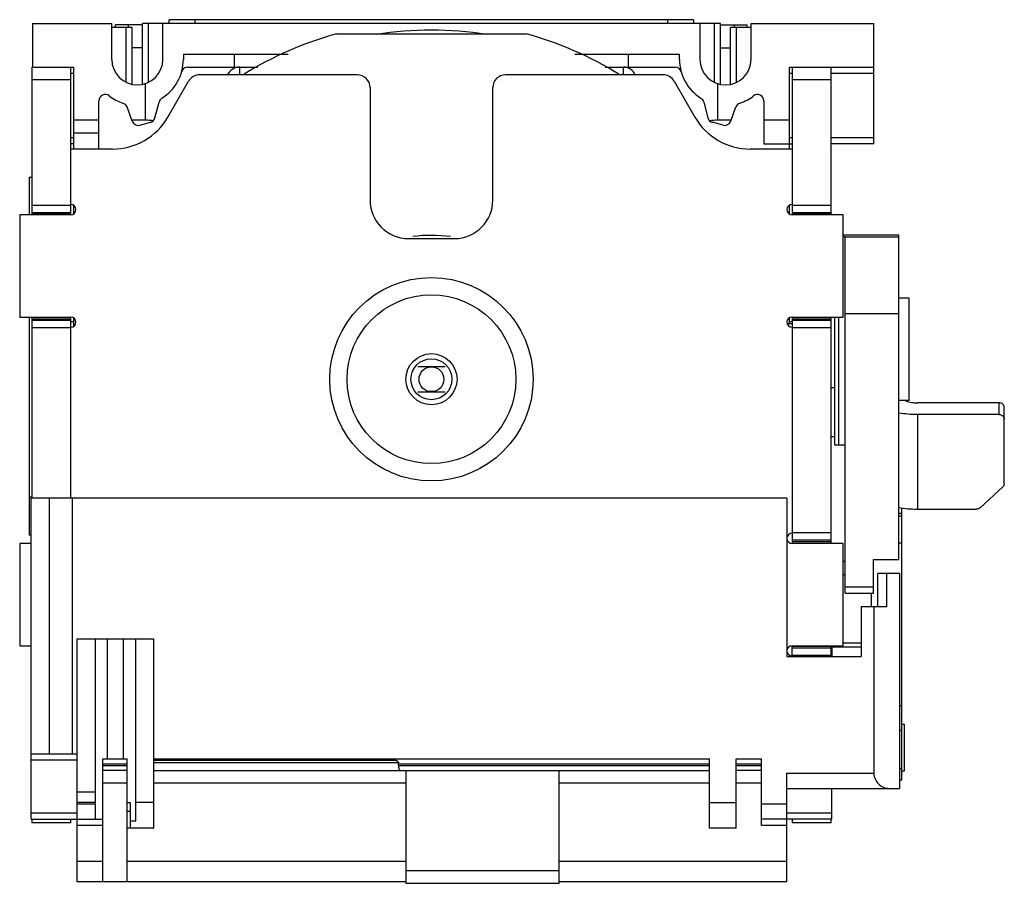
# Model space of a CAD drawing. Units: millimetres. Extents: x 5.3 to 43.8, y 16.8 to 50.6.
import ezdxf

# ---------------------------------------------------------------- set-up
doc = ezdxf.new("R2010")
doc.units = ezdxf.units.MM
doc.header["$LTSCALE"] = 4.418895
doc.layers.get('0').update_dxf_attribs({"linetype": 'CONTINUOUS'})

msp = doc.modelspace()

# ---------------------------------------------------------------- linework, layer by layer
at = {"color": 7}
for p, q in [((11.188, 50.417), (11.188, 50.567)), ((31.688, 50.567), (11.188, 50.567)), ((12.188, 50.567), (12.188, 50.417)), ((30.688, 50.417), (30.688, 50.567)), ((31.688, 50.567), (31.688, 50.417)), ((5.838, 50.417), (5.838, 48.717)), ((5.838, 50.417), (8.938, 50.417)), ((8.938, 49.017), (8.938, 50.417)), ((9.738, 50.267), (8.938, 50.267)), ((9.088, 50.267), (9.088, 50.367)), ((10.138, 50.367), (9.088, 50.367)), ((9.504, 48.117), (9.504, 50.267)), ((9.588, 50.267), (9.588, 50.367)), ((9.738, 48.037), (9.738, 50.267)), ((10.138, 48.037), (10.138, 50.417)), ((32.738, 50.417), (10.138, 50.417)), ((10.373, 48.117), (10.373, 50.417)), ((10.938, 49.017), (10.938, 50.417)), ((31.938, 50.417), (31.938, 49.017)), ((32.504, 48.117), (32.504, 50.417)), ((32.738, 48.037), (32.738, 50.417)), ((32.738, 50.367), (33.788, 50.367)), ((33.138, 48.037), (33.138, 50.267)), ((33.938, 50.267), (33.138, 50.267)), ((33.288, 50.267), (33.288, 50.367)), ((33.373, 48.117), (33.373, 50.267)), ((33.788, 50.267), (33.788, 50.367)), ((33.938, 49.017), (33.938, 50.417)), ((33.938, 50.417), (38.738, 50.417)), ((38.738, 45.717), (38.738, 50.417)), ((17.73, 50.012), (25.147, 50.012)), ((10.138, 49.467), (9.738, 49.467)), ((32.738, 49.467), (33.138, 49.467)), ((11.738, 49.217), (11.738, 49.017)), ((11.738, 49.217), (15.836, 49.217)), ((13.738, 48.717), (13.738, 49.217)), ((27.041, 49.217), (31.138, 49.217)), ((29.138, 48.717), (29.138, 49.217)), ((31.138, 49.017), (31.138, 49.217)), ((5.808, 48.717), (5.808, 42.942)), ((5.808, 48.717), (7.438, 48.717)), ((7.338, 42.942), (7.338, 48.717)), ((7.438, 48.717), (7.438, 45.512)), ((11.913, 48.717), (14.645, 48.717)), ((13.934, 48.717), (13.934, 48.412)), ((28.232, 48.717), (30.964, 48.717)), ((28.943, 48.412), (28.943, 48.717)), ((35.438, 45.512), (35.438, 48.717)), ((35.438, 48.717), (38.738, 48.717)), ((35.538, 48.717), (35.538, 42.942)), ((37.068, 42.942), (37.068, 48.717)), ((7.338, 48.217), (5.808, 48.217)), ((7.438, 48.467), (7.338, 48.467)), ((11.136, 46.762), (11.944, 48.162)), ((18.538, 48.412), (12.377, 48.412)), ((30.5, 48.412), (24.338, 48.412)), ((30.933, 48.162), (31.741, 46.762)), ((35.538, 48.467), (35.438, 48.467)), ((37.068, 48.217), (35.538, 48.217)), ((38.738, 48.467), (37.068, 48.467)), ((10.258, 46.657), (10.258, 48.07)), ((19.038, 47.912), (19.038, 43.512)), ((23.838, 43.512), (23.838, 47.912)), ((32.619, 48.07), (32.619, 46.657)), ((8.438, 45.512), (8.438, 47.392)), ((34.438, 47.392), (34.438, 45.717)), ((9.737, 46.6), (9.535, 47.155)), ((10.626, 46.732), (10.791, 47.348)), ((32.086, 47.348), (32.251, 46.732)), ((33.14, 46.6), (33.341, 47.155)), ((7.438, 46.657), (8.438, 46.657)), ((9.716, 46.657), (10.258, 46.657)), ((32.619, 46.657), (33.16, 46.657)), ((34.438, 46.657), (35.438, 46.657)), ((10.037, 46.444), (10.449, 46.555)), ((32.84, 46.444), (32.428, 46.555)), ((7.338, 45.967), (7.438, 45.967)), ((8.438, 46.132), (7.438, 46.132)), ((35.438, 45.967), (35.538, 45.967)), ((37.068, 45.967), (38.738, 45.967)), ((7.438, 45.717), (7.338, 45.717)), ((8.971, 45.512), (7.338, 45.512)), ((35.538, 45.512), (33.906, 45.512)), ((34.438, 45.717), (35.538, 45.717)), ((38.738, 45.717), (37.068, 45.717)), ((5.708, 44.417), (5.708, 42.942)), ((5.708, 44.417), (5.808, 44.417)), ((5.808, 43.317), (7.338, 43.317)), ((7.438, 43.301), (7.438, 42.984)), ((35.438, 42.984), (35.438, 43.301)), ((35.538, 43.317), (37.068, 43.317)), ((5.338, 42.942), (5.338, 38.942)), ((7.338, 42.942), (5.338, 42.942)), ((7.338, 43.017), (5.808, 43.017)), ((7.338, 42.959), (5.808, 42.959)), ((37.068, 43.017), (35.538, 43.017)), ((37.068, 42.959), (35.538, 42.959)), ((37.538, 42.942), (35.538, 42.942)), ((37.538, 38.942), (37.538, 42.942)), ((20.538, 42.012), (22.338, 42.012)), ((39.718, 42.15), (37.538, 42.15)), ((37.618, 28.149), (37.618, 42.081)), ((37.618, 42.079), (39.718, 42.079)), ((39.718, 29.468), (39.718, 42.15)), ((40.118, 39.677), (39.718, 39.677)), ((40.118, 35.677), (40.118, 39.677)), ((5.338, 38.942), (7.338, 38.942)), ((5.708, 38.942), (5.708, 30.417)), ((5.808, 38.942), (5.808, 31.867)), ((7.338, 31.867), (7.338, 38.942)), ((7.438, 38.901), (7.438, 38.584)), ((35.438, 38.682), (35.438, 38.901)), ((35.538, 38.942), (37.538, 38.942)), ((35.538, 38.942), (35.538, 30.092)), ((37.068, 30.092), (37.068, 38.942)), ((37.218, 33.936), (37.218, 38.942)), ((37.368, 33.936), (37.368, 38.942)), ((39.718, 39.067), (37.618, 39.067)), ((5.808, 38.875), (7.338, 38.875)), ((5.808, 38.817), (7.338, 38.817)), ((7.338, 38.517), (5.808, 38.517)), ((7.338, 38.767), (7.438, 38.767)), ((35.538, 38.682), (35.363, 38.682)), ((35.438, 38.767), (35.538, 38.767)), ((35.538, 38.875), (37.068, 38.875)), ((35.538, 38.817), (37.068, 38.817)), ((37.068, 38.517), (35.538, 38.517)), ((20.9, 37.012), (21.977, 37.012)), ((21.977, 36.012), (20.9, 36.012)), ((37.218, 36.172), (37.068, 36.172)), ((40.118, 35.677), (39.718, 35.677)), ((43.638, 35.591), (40.438, 35.591)), ((43.638, 35.131), (43.638, 35.591)), ((43.638, 35.131), (40.438, 35.131)), ((40.438, 35.131), (40.438, 31.436)), ((43.838, 32.436), (43.838, 35.406)), ((37.068, 34.268), (37.218, 34.268)), ((37.368, 33.936), (37.218, 33.936)), ((43.78, 32.306), (42.897, 31.491)), ((5.708, 31.917), (5.808, 31.917)), ((5.788, 19.317), (5.788, 31.867)), ((35.338, 31.867), (5.788, 31.867)), ((6.488, 31.867), (6.488, 21.867)), ((7.408, 21.867), (7.408, 31.867)), ((35.338, 31.867), (35.338, 25.667)), ((39.718, 31.273), (39.838, 31.273)), ((39.838, 20.844), (39.838, 31.49)), ((40.438, 31.436), (42.756, 31.436)), ((39.838, 31.159), (39.718, 31.159)), ((5.788, 30.417), (5.708, 30.417)), ((35.538, 30.517), (37.068, 30.517)), ((5.338, 30.092), (5.338, 26.092)), ((5.788, 30.092), (5.338, 30.092)), ((37.068, 30.217), (35.538, 30.217)), ((37.068, 30.159), (35.538, 30.159)), ((37.538, 30.092), (35.538, 30.092)), ((37.538, 26.092), (37.538, 30.092)), ((39.838, 30.104), (39.718, 30.104)), ((37.618, 29.409), (37.538, 29.368)), ((38.718, 29.468), (39.718, 29.468)), ((38.718, 28.149), (38.718, 29.468)), ((37.538, 28.856), (37.618, 28.898)), ((39.738, 28.917), (38.888, 28.917)), ((38.888, 27.617), (38.888, 28.917)), ((39.23, 28.917), (39.23, 27.617)), ((39.738, 28.917), (39.738, 20.517)), ((37.618, 28.398), (38.718, 28.398)), ((37.618, 28.148), (38.718, 28.148)), ((38.638, 28.148), (38.638, 27.617)), ((39.23, 27.617), (38.238, 27.617)), ((38.238, 27.617), (38.238, 25.667)), ((38.738, 27.617), (38.738, 21.117)), ((7.588, 16.867), (7.588, 26.367)), ((7.588, 26.367), (10.588, 26.367)), ((8.298, 19.317), (8.298, 26.367)), ((8.778, 21.667), (8.778, 26.367)), ((9.378, 26.367), (9.378, 21.667)), ((9.878, 19.253), (9.878, 26.367)), ((10.588, 18.973), (10.588, 26.367)), ((38.238, 26.192), (37.538, 26.192)), ((5.338, 26.092), (5.788, 26.092)), ((35.538, 26.092), (37.538, 26.092)), ((35.538, 25.667), (35.538, 26.092)), ((35.538, 26.075), (37.068, 26.075)), ((35.538, 26.017), (37.068, 26.017)), ((37.068, 25.667), (37.068, 26.092)), ((37.088, 26.092), (37.088, 25.667)), ((37.088, 26.056), (38.238, 26.056)), ((35.338, 25.667), (38.238, 25.667)), ((37.068, 25.717), (35.538, 25.717)), ((39.738, 23.76), (39.838, 23.76)), ((39.838, 22.787), (39.738, 22.787)), ((39.838, 23.03), (39.938, 23.03)), ((39.938, 21.205), (39.938, 23.03)), ((5.788, 21.867), (7.588, 21.867)), ((7.588, 21.617), (5.788, 21.617)), ((8.588, 16.883), (8.588, 21.667)), ((8.588, 21.667), (9.538, 21.667)), ((9.538, 16.883), (9.538, 21.667)), ((10.588, 21.667), (32.308, 21.667)), ((10.588, 21.617), (20.026, 21.617)), ((32.308, 18.967), (32.308, 21.667)), ((33.358, 21.667), (34.338, 21.667)), ((33.358, 18.967), (33.358, 21.667)), ((34.338, 19.067), (34.338, 21.667)), ((9.538, 21.467), (8.588, 21.467)), ((8.588, 21.417), (9.538, 21.417)), ((9.538, 21.217), (8.588, 21.217)), ((20.148, 21.517), (10.588, 21.517)), ((10.588, 21.217), (32.308, 21.217)), ((32.308, 21.467), (20.15, 21.467)), ((20.15, 21.417), (20.15, 21.467)), ((20.15, 21.417), (32.308, 21.417)), ((20.438, 21.217), (20.438, 16.807)), ((26.438, 16.807), (26.438, 21.217)), ((34.338, 21.467), (33.358, 21.467)), ((33.358, 21.417), (34.338, 21.417)), ((34.338, 21.217), (33.358, 21.217)), ((39.738, 21.294), (39.838, 21.294)), ((39.838, 21.205), (39.938, 21.205)), ((35.338, 21.117), (38.738, 21.117)), ((35.338, 16.867), (35.338, 21.117)), ((39.838, 20.844), (39.738, 20.844)), ((9.538, 20.717), (8.588, 20.717)), ((20.438, 20.717), (10.588, 20.717)), ((32.308, 20.717), (26.438, 20.717)), ((34.338, 20.717), (33.358, 20.717)), ((35.338, 20.517), (39.738, 20.517)), ((37.088, 19.317), (37.088, 20.517)), ((8.298, 20.367), (7.588, 20.367)), ((8.298, 19.967), (7.588, 19.967)), ((7.588, 19.917), (8.298, 19.917)), ((9.538, 19.967), (9.658, 19.967)), ((9.658, 19.967), (9.658, 18.967)), ((10.588, 19.967), (9.878, 19.967)), ((32.308, 19.967), (33.358, 19.967)), ((34.338, 19.917), (35.338, 19.917)), ((5.788, 19.567), (7.588, 19.567)), ((5.788, 19.317), (8.588, 19.317)), ((5.808, 19.314), (5.808, 19.167)), ((7.338, 19.167), (7.338, 19.314)), ((9.658, 19.617), (9.538, 19.617)), ((9.658, 19.253), (9.878, 19.253)), ((37.088, 19.317), (34.338, 19.317)), ((35.338, 19.567), (37.088, 19.567)), ((35.538, 19.314), (35.538, 19.167)), ((37.068, 19.167), (37.068, 19.314)), ((7.338, 19.167), (5.808, 19.167)), ((8.588, 19.067), (7.588, 19.067)), ((10.543, 18.967), (9.538, 18.967)), ((33.358, 18.967), (32.308, 18.967)), ((35.338, 19.067), (34.338, 19.067)), ((37.068, 19.167), (35.538, 19.167)), ((7.588, 17.667), (8.588, 17.667)), ((9.538, 17.667), (20.438, 17.667)), ((26.438, 17.667), (35.338, 17.667)), ((20.438, 17.307), (26.438, 17.307)), ((20.438, 16.867), (7.588, 16.867)), ((8.588, 16.883), (9.538, 16.883)), ((20.438, 16.807), (26.438, 16.807)), ((35.338, 16.867), (26.438, 16.867))]:
    msp.add_line(p, q, dxfattribs=at)
for radius in [3.975, 3.3, 1, 0.8, 0.485]:
    msp.add_circle((21.438, 36.512), radius, dxfattribs=at)
for centre, radius, start, end in [((21.438, 36.512), 13.65, 80.9097, 99.0884), ((21.438, 36.512), 14, 105.3589, 121.539), ((21.438, 36.512), 14, 58.461, 74.6411), ((9.938, 49.017), 1, 180, 360), ((9.938, 49.017), 1.8, 302.2463, 360), ((32.938, 49.017), 1.8, 180, 237.7537), ((32.938, 49.017), 1, 180, 360), ((11.913, 48.467), 0.25, 90, 164.4373), ((13.934, 48.217), 0.5, 90, 159.9739), ((28.943, 48.217), 0.5, 20.0269, 90), ((30.964, 48.467), 0.25, 15.5627, 90), ((12.377, 47.912), 0.5, 90, 150), ((18.538, 47.912), 0.5, 0, 90), ((24.338, 47.912), 0.5, 90, 180), ((30.5, 47.912), 0.5, 30, 90), ((8.688, 47.392), 0.25, 52.4281, 180), ((9.938, 49.017), 1.8, 232.4281, 251.8689), ((11.032, 47.283), 0.25, 122.2463, 165), ((31.845, 47.283), 0.25, 15, 57.7537), ((32.938, 49.017), 1.8, 288.1311, 307.5719), ((34.188, 47.392), 0.25, 0, 127.5719), ((9.3, 47.069), 0.25, 20, 71.8689), ((33.576, 47.069), 0.25, 108.1311, 160), ((8.971, 48.012), 2.5, 270, 330), ((9.972, 46.686), 0.25, 200, 285), ((10.384, 46.796), 0.25, 285, 345), ((33.906, 48.012), 2.5, 210, 270), ((32.493, 46.796), 0.25, 195, 255), ((32.905, 46.686), 0.25, 255, 340), ((20.538, 43.512), 1.5, 180, 270), ((22.338, 43.512), 1.5, 270, 360), ((7.338, 43.142), 0.2, 270, 90), ((35.538, 43.142), 0.2, 90, 270), ((21.438, 36.512), 5.625, 82.3962, 97.4006), ((7.338, 38.742), 0.2, 270, 90), ((35.538, 38.742), 0.2, 90, 270), ((35.538, 30.292), 0.2, 90, 270), ((35.538, 25.892), 0.2, 90, 270), ((20.015, 21.47), 0.148, 73.5434, 78.7282), ((19.599, 21.468), 0.551, 359.9463, 5.1523)]:
    msp.add_arc(centre, radius, start, end, dxfattribs=at)
for centre, major_axis, ratio, start_param, end_param in [((21.438, 47.532), (15, 0), 0.087489, -2.411865, -2.381322), ((21.438, 47.532), (15, 0), 0.087489, -0.760271, -0.729728), ((37.368, 33.931), (0.25, 0), 0.021169, 0, 1.570796), ((39.338, 21.117), (0, 0.6), 1, 1.570796, 3.141593)]:
    msp.add_ellipse(centre, major_axis=major_axis, ratio=ratio, start_param=start_param, end_param=end_param, dxfattribs=at)
for points, knots in [([(37.618, 42.081), (37.618, 42.081), (37.618, 42.081), (37.618, 42.081), (37.618, 42.081), (37.617, 42.081), (37.615, 42.082), (37.613, 42.082), (37.61, 42.082), (37.607, 42.082), (37.603, 42.082), (37.596, 42.082), (37.586, 42.082), (37.573, 42.082), (37.557, 42.082), (37.546, 42.082), (37.54, 42.082)], [0, 0, 0, 0, 0.001082, 0.004209, 0.009395, 0.016634, 0.037245, 0.065978, 0.102768, 0.147548, 0.20024, 0.260692, 0.404117, 0.576302, 0.775652, 1, 1, 1, 1]), ([(39.972, 35.676), (39.975, 35.675), (39.986, 35.669), (39.998, 35.664), (40.008, 35.661)], [0, 0, 0, 0, 0.243137, 1, 1, 1, 1]), ([(40.008, 35.661), (40.037, 35.649), (40.102, 35.628), (40.207, 35.607), (40.32, 35.594), (40.399, 35.591), (40.438, 35.591)], [0, 0, 0, 0, 0.219598, 0.464643, 0.727951, 1, 1, 1, 1]), ([(43.838, 35.406), (43.838, 35.43), (43.828, 35.48), (43.783, 35.541), (43.716, 35.581), (43.664, 35.591), (43.638, 35.591)], [0, 0, 0, 0, 0.240777, 0.487026, 0.740871, 1, 1, 1, 1]), ([(40.438, 35.131), (40.315, 35.131), (40.072, 35.14), (39.831, 35.169), (39.714, 35.189)], [0, 0, 0, 0, 0.509211, 1, 1, 1, 1]), ([(43.638, 35.131), (43.664, 35.131), (43.716, 35.121), (43.783, 35.081), (43.828, 35.019), (43.838, 34.97), (43.838, 34.946)], [0, 0, 0, 0, 0.259129, 0.512974, 0.759223, 1, 1, 1, 1]), ([(43.838, 32.436), (43.838, 32.412), (43.828, 32.363), (43.798, 32.323), (43.78, 32.306)], [0, 0, 0, 0, 0.494336, 1, 1, 1, 1]), ([(39.7, 31.497), (39.82, 31.477), (40.065, 31.446), (40.312, 31.436), (40.438, 31.436)], [0, 0, 0, 0, 0.490405, 1, 1, 1, 1]), ([(42.897, 31.491), (42.878, 31.473), (42.833, 31.446), (42.782, 31.436), (42.756, 31.436)], [0, 0, 0, 0, 0.494894, 1, 1, 1, 1]), ([(20.019, 21.617), (20.021, 21.617), (20.029, 21.617), (20.038, 21.616), (20.044, 21.615)], [0, 0, 0, 0, 0.25197, 1, 1, 1, 1]), ([(20.057, 21.611), (20.061, 21.61), (20.077, 21.605), (20.093, 21.596), (20.103, 21.589)], [0, 0, 0, 0, 0.255777, 1, 1, 1, 1]), ([(20.103, 21.589), (20.115, 21.58), (20.13, 21.565), (20.143, 21.539), (20.147, 21.525), (20.148, 21.517)], [0, 0, 0, 0, 0.49099, 0.742195, 1, 1, 1, 1]), ([(20.15, 21.417), (20.15, 21.404), (20.151, 21.378), (20.155, 21.34), (20.161, 21.305), (20.169, 21.276), (20.179, 21.251), (20.189, 21.235), (20.197, 21.226), (20.204, 21.22), (20.211, 21.217), (20.215, 21.217)], [0, 0, 0, 0, 0.180642, 0.354841, 0.515046, 0.656519, 0.775758, 0.871257, 0.910289, 0.944094, 1, 1, 1, 1]), ([(10.543, 18.967), (10.546, 18.967), (10.562, 18.968), (10.577, 18.97), (10.588, 18.973)], [0, 0, 0, 0, 0.243553, 1, 1, 1, 1])]:
    msp.add_open_spline(points, degree=3, knots=knots, dxfattribs=at)

doc.saveas('drawing.dxf')
